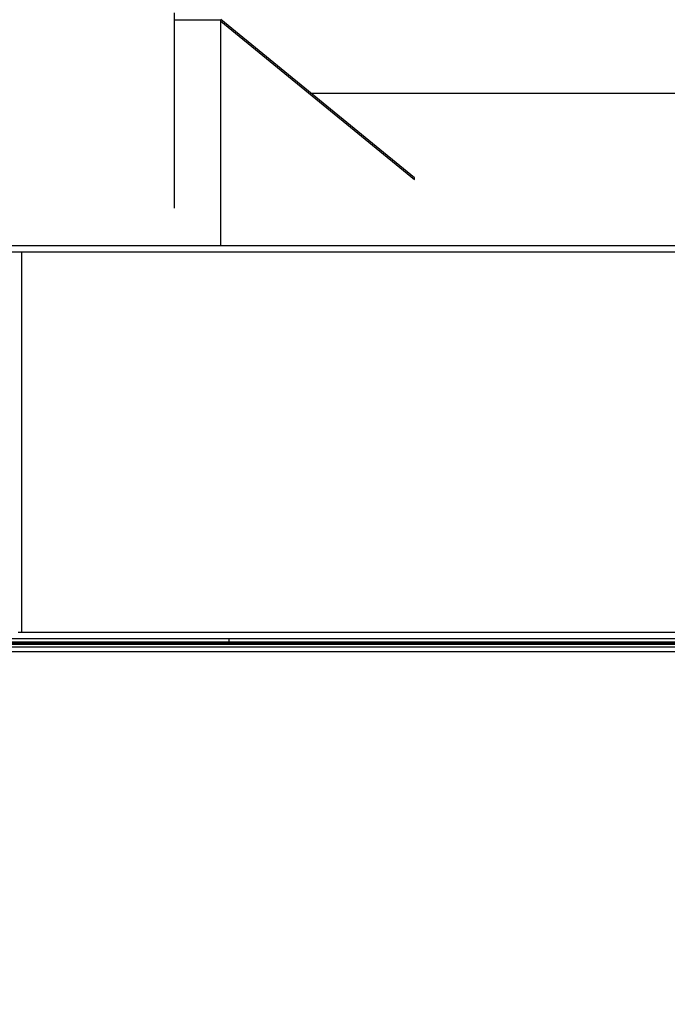
# Model space of a CAD drawing. Units: millimetres. Extents: x 39885 to 41074, y 9491 to 10332.
# Drawn here: x 40864 to 40885, y 9765 to 9796 of the extents above; entities that cross this region are included whole.
import ezdxf

# ---------------------------------------------------------------- set-up
doc = ezdxf.new("R2010")
doc.units = ezdxf.units.MM
doc.header["$PDSIZE"] = -1
for name, color, linetype in [('K75CA-LGM311DXF_CONTINUOUS_LINE', 7, 'Continuous'), ('L75NB-LGM386DXF_CONTINUOUS_LINE', 7, 'Continuous'), ('OUTLINE_HIDDEN', 7, 'Continuous'), ('SOURCE-PCB-7DXF_CONTINUOUS_LINE', 7, 'Continuous')]:
    doc.layers.add(name, color=color, linetype=linetype)
doc.dimstyles.new('55寸', dxfattribs={"dimscale": 0.25, "dimtxt": 30, "dimasz": 25, "dimexe": 5, "dimexo": 2.5, "dimgap": 2, "dimtad": 1, "dimdec": 1, "dimlfac": 5, "dimdsep": 46, "dimtxsty": 'Standard', "dimcen": 8, "dimclrd": 256, "dimclre": 256, "dimclrt": 256, "dimadec": 0, "dimazin": 0, "dimtfac": 1, "dimtdec": 1, "dimtmove": 0, "dimatfit": 3, "dimfxl": 0, "dimlwd": -1, "dimlwe": -1, "dimarcsym": 0})
doc.dimstyles.new('55寸$3', dxfattribs={"dimscale": 0.25, "dimtxt": 30, "dimasz": 25, "dimexe": 5, "dimexo": 2.5, "dimgap": 2, "dimtad": 1, "dimtih": 1, "dimtoh": 1, "dimdec": 1, "dimlfac": 5, "dimdsep": 46, "dimtxsty": 'Standard', "dimcen": 8, "dimclrd": 256, "dimclre": 256, "dimclrt": 256, "dimadec": 0, "dimazin": 0, "dimtfac": 1, "dimtdec": 1, "dimtmove": 0, "dimatfit": 3, "dimfxl": 0, "dimlwd": -1, "dimlwe": -1, "dimarcsym": 0})

# ---------------------------------------------------------------- blocks, each defined once
blk = doc.blocks.new('*D19')
at = {"layer": 'Defpoints', "color": 0}
for p in [(40865.93, 9860.498), (40865.57, 9859.145)]:
    blk.add_point(p, dxfattribs=at)
at = {"layer": 'OUTLINE_HIDDEN'}
for p, q in [((40867.537, 9866.538), (40869.144, 9872.578)), ((40865.93, 9860.498), (40865.57, 9859.145)), ((40837.411, 9753.307), (40863.963, 9853.105)), ((40721.215, 9753.307), (40837.411, 9753.307))]:
    blk.add_line(p, q, dxfattribs=at)
for points in [[(40866.53, 9866.806), (40868.544, 9866.27), (40865.93, 9860.498)], [(40864.97, 9852.837), (40862.956, 9853.373), (40865.57, 9859.145)]]:
    blk.add_solid(points, dxfattribs=at)
at = {"layer": 'OUTLINE_HIDDEN', "insert": (40779.063, 9757.557), "char_height": 7.5, "attachment_point": 5}
blk.add_mtext('{\\fMS PGothic|b0|i0|c134|p34;4-M8 DEPTH 25mm MAX}', dxfattribs=at)
blk = doc.blocks.new('*D37')
at = {"layer": 'Defpoints', "color": 0}
for p in [(40865.75, 9859.821), (40953.699, 9776.017), (40986.686, 9776.017)]:
    blk.add_point(p, dxfattribs=at)
at = {"layer": 'OUTLINE_HIDDEN'}
for p, q in [((40866.375, 9859.821), (40987.936, 9859.821)), ((40986.686, 9853.571), (40986.686, 9782.267)), ((40954.324, 9776.017), (40987.936, 9776.017))]:
    blk.add_line(p, q, dxfattribs=at)
for points in [[(40987.728, 9853.571), (40985.645, 9853.571), (40986.686, 9859.821)], [(40985.645, 9782.267), (40987.728, 9782.267), (40986.686, 9776.017)]]:
    blk.add_solid(points, dxfattribs=at)
at = {"layer": 'OUTLINE_HIDDEN', "insert": (40982.436, 9817.919), "char_height": 7.5, "attachment_point": 5, "rotation": 90}
blk.add_mtext('419', dxfattribs=at)

msp = doc.modelspace()

# ---------------------------------------------------------------- linework, layer by layer
at = {"layer": 'K75CA-LGM311DXF_CONTINUOUS_LINE', "color": 7, "linetype": 'Continuous'}
for p, q in [((40873.278, 9793.634), (40937.663, 9793.635)), ((40856.472, 9788.834), (40914.907, 9788.834)), ((40857.224, 9788.634), (40907.33, 9788.634)), ((40864.157, 9788.634), (40864.157, 9776.634)), ((40856.473, 9776.434), (40914.907, 9776.434)), ((40864.05, 9776.634), (40914.155, 9776.634))]:
    msp.add_line(p, q, dxfattribs=at)
at = {"layer": 'K75CA-LGM311DXF_CONTINUOUS_LINE', "color": 2, "linetype": 'Continuous'}
msp.add_line((40870.69, 9776.434), (40870.69, 9776.289), dxfattribs=at)
at = {"layer": 'L75NB-LGM386DXF_CONTINUOUS_LINE', "color": 7, "linetype": 'Continuous'}
for p, q in [((40617.34, 9776.287), (40954.16, 9776.287)), ((40954.16, 9776.247), (40617.34, 9776.247)), ((40617.34, 9776.177), (40954.16, 9776.177)), ((40623.156, 9776.327), (40948.345, 9776.327)), ((40954.16, 9776.017), (40617.34, 9776.017))]:
    msp.add_line(p, q, dxfattribs=at)
at = {"layer": 'SOURCE-PCB-7DXF_CONTINUOUS_LINE', "color": 7, "linetype": 'Continuous'}
for p, q in [((40868.98, 9790.013), (40868.98, 9796.165)), ((40876.54, 9790.961), (40870.44, 9795.958)), ((40870.44, 9788.851), (40870.44, 9795.958)), ((40870.44, 9795.935), (40868.98, 9795.935)), ((40870.44, 9795.912), (40876.54, 9790.916)), ((40876.54, 9790.916), (40876.54, 9790.961))]:
    msp.add_line(p, q, dxfattribs=at)

# ---------------------------------------------------------------- dimensions: what is measured, and where the dimension line sits
at = {"layer": 'OUTLINE_HIDDEN'}
dim = msp.add_diameter_dim_2p(p1=(40865.93, 9860.498), p2=(40865.57, 9859.145), text='{\\fMS PGothic|b0|i0|c134|p34;4-M8 DEPTH 25mm MAX}', dimstyle='55寸$3', override={"dimscale": 0.25, "dimfxl": 0.5, "dimarcsym": 2}, dxfattribs=at)
dim.commit()
dim.dimension.update_dxf_attribs({"geometry": '*D19', "text_midpoint": (40837.411, 9753.307), "dimtype": 163})
dim = msp.add_linear_dim(base=(40986.686, 9776.017), p1=(40865.75, 9859.821), p2=(40953.699, 9776.017), angle=90, dimstyle='55寸', dxfattribs=at)
dim.commit()
dim.dimension.update_dxf_attribs({"geometry": '*D37', "text_midpoint": (40982.436, 9817.919)})

doc.saveas('drawing.dxf')
